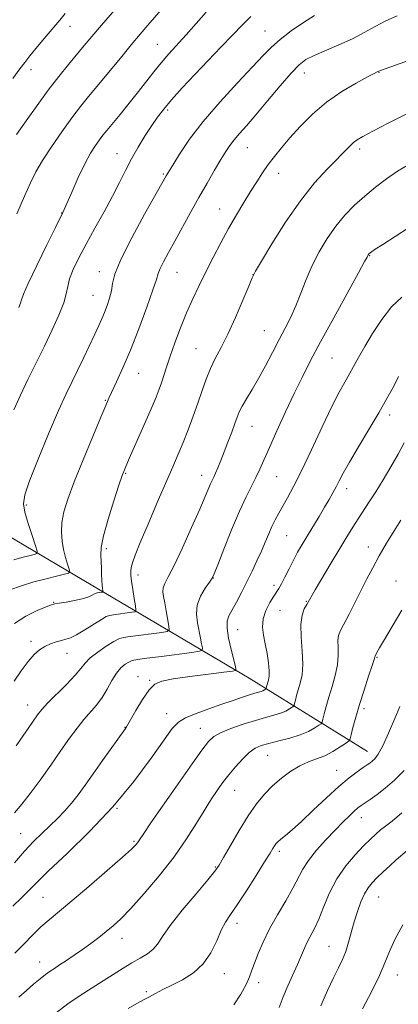
# Model space of a CAD drawing. Extents: x 2194800 to 2197700, y 314800 to 317700.
# Drawn here: x 2195309 to 2195423, y 316006 to 316303 of the extents above; entities that cross this region are included whole.
import ezdxf

# ---------------------------------------------------------------- set-up
doc = ezdxf.new("R2010")
doc.units = 0
doc.header["$MEASUREMENT"] = 0
for name, color, linetype, lineweight in [('DTM HARD BREAKLINE', 7, 'Continuous', 0), ('DTM SPOT ELEVATION', 2, 'Continuous', 13), ('INDEX CONTOUR', 41, 'Continuous', 13), ('INTERMEDIATE CONTOUR', 44, 'Continuous', 0)]:
    doc.layers.add(name, color=color, linetype=linetype, lineweight=lineweight)

msp = doc.modelspace()

# ---------------------------------------------------------------- linework, layer by layer
at = {"layer": 'DTM HARD BREAKLINE'}
msp.add_polyline3d([(2195413.56, 316082.16, 1087.28), (2195377.78, 316104.29, 1078.78), (2195330.07, 316132.47, 1069.27), (2195294.95, 316153.27, 1062.09), (2195268.53, 316184.21, 1056.26)], dxfattribs=at)
at = {"layer": 'DTM SPOT ELEVATION'}
for p in [(2195323.68, 316301.23, 1056.69), (2195382.6, 316299.8, 1065.1), (2195350.05, 316295.75, 1061.11), (2195311.93, 316288.11, 1056.57), (2195417, 316287.32, 1070.06), (2195394.45, 316287.16, 1068.68), (2195353.23, 316275.95, 1064.28), (2195377.25, 316264.58, 1068.86), (2195411.18, 316264.2, 1072.38), (2195337.92, 316262.73, 1063.28), (2195351.92, 316256.59, 1065.83), (2195386.74, 316256.83, 1070.63), (2195368.89, 316246.09, 1069.25), (2195321.23, 316244.81, 1061.96), (2195414.21, 316231.99, 1076.08), (2195332.54, 316227.13, 1065.44), (2195356.04, 316226.88, 1068.86), (2195378.95, 316226.25, 1071.98), (2195330.67, 316220, 1065.1), (2195382.39, 316209.26, 1073.1), (2195361.76, 316203.87, 1071.13), (2195402.84, 316201, 1076.97), (2195344.49, 316196.42, 1068.8), (2195334.43, 316188.24, 1067.9), (2195420.18, 316183.77, 1080.45), (2195378.62, 316180.35, 1074.81), (2195340.5, 316166.23, 1070.12), (2195363.46, 316165.56, 1073.38), (2195386.07, 316165.16, 1076.92), (2195407.22, 316161.61, 1080.52), (2195310.55, 316156.6, 1066.34), (2195389.17, 316147.33, 1078.98), (2195334.65, 316143.39, 1070.34), (2195413.73, 316143.98, 1083.37), (2195344.26, 316135.48, 1072.52), (2195366.98, 316134.61, 1076.03), (2195422.15, 316133.71, 1085.29), (2195385.33, 316132.41, 1079.58), (2195318.81, 316127.23, 1069.92), (2195395.11, 316127.5, 1081.91), (2195387.12, 316124.82, 1081.08), (2195374.38, 316118.93, 1078.87), (2195311.94, 316115.41, 1071.57), (2195322.77, 316111.81, 1072.77), (2195416.36, 316110.66, 1086.1), (2195344.27, 316104.74, 1077.42), (2195347.77, 316103.68, 1077.88), (2195310.93, 316096.26, 1073.31), (2195412.48, 316095.08, 1086.4), (2195352.87, 316093.57, 1079.26), (2195340.34, 316089.47, 1077.95), (2195363.03, 316089.18, 1081.23), (2195383.35, 316080.99, 1084.91), (2195404.17, 316076.43, 1087.16), (2195373.41, 316070.4, 1084.8), (2195337.94, 316064.98, 1080), (2195411.63, 316062.18, 1090.67), (2195308.83, 316057.31, 1077.12), (2195343.02, 316055, 1081.8), (2195386.96, 316052.02, 1088.37), (2195367.57, 316047.26, 1085.86), (2195315.62, 316038.1, 1081.05), (2195416.89, 316038.23, 1094.93), (2195374.18, 316030.29, 1088.51), (2195339.41, 316025.68, 1084.66), (2195401.89, 316023.34, 1093.08), (2195314.6, 316018.56, 1083.28), (2195370.3, 316015.01, 1088.67), (2195422.55, 316014.69, 1096.69), (2195380.7, 316012.34, 1090.54), (2195346.79, 316009.62, 1087.73)]:
    msp.add_point(p, dxfattribs=at)
at = {"layer": 'INDEX CONTOUR', "flags": 128}
for points, elevation in [([(2195352.568, 316307.684), (2195347.25, 316301.552), (2195344.919, 316298.825), (2195342.236, 316295.64), (2195338.919, 316291.6601), (2195329.27, 316280.002), (2195326.854, 316276.982), (2195324.2821, 316273.589), (2195321.251, 316269.389), (2195318.113, 316264.846), (2195315.386, 316260.651), (2195313.4079, 316257.229), (2195311.803, 316253.955), (2195310.022, 316249.942), (2195307.681, 316244.626)], 1060), ([(2195442.556, 316296.885), (2195417.4801, 316287.922), (2195416.417, 316287.458), (2195415.541, 316287.016), (2195413.548, 316285.973), (2195410.114, 316284.11), (2195405.745, 316281.503), (2195401.154, 316278.303), (2195396.94, 316274.691), (2195393.25, 316270.979), (2195390.117, 316267.512), (2195387.544, 316264.54), (2195385.405, 316261.9371), (2195383.545, 316259.4849), (2195381.813, 316256.9819), (2195380.081, 316254.298), (2195378.23, 316251.323), (2195376.17, 316247.969), (2195373.938, 316244.246), (2195371.603, 316240.1889), (2195369.235, 316235.859), (2195366.909, 316231.428), (2195364.702, 316227.094), (2195362.664, 316222.983), (2195360.755, 316218.931), (2195358.908, 316214.701), (2195357.09, 316210.167), (2195355.3971, 316205.652), (2195353.959, 316201.594), (2195352.863, 316198.318), (2195351.344, 316193.573), (2195350.6561, 316191.594), (2195349.709, 316189.1809), (2195348.2201, 316185.661), (2195346.05, 316180.691), (2195341.616, 316170.656), (2195340.353, 316167.757), (2195339.498, 316165.559), (2195338.495, 316162.605), (2195336.968, 316157.907)], 1070), ([(2195422.93, 316195.398), (2195421.33, 316192.324), (2195419.382, 316188.7819), (2195416.922, 316184.513), (2195413.906, 316179.434), (2195410.7689, 316174.191), (2195408.069, 316169.607), (2195406.212, 316166.2869), (2195404.994, 316163.954), (2195404.061, 316162.11), (2195403.101, 316160.31), (2195401.976, 316158.324), (2195400.59, 316155.971), (2195398.9, 316153.159), (2195395.311, 316147.2371), (2195393.789, 316144.696), (2195392.442, 316142.357), (2195391.153, 316139.964), (2195389.849, 316137.37), (2195388.614, 316134.853), (2195387.573, 316132.802), (2195386.792, 316131.446), (2195385.219, 316129.101), (2195384.046, 316127.163), (2195382.852, 316124.757), (2195382.024, 316122.205), (2195381.84, 316119.747), (2195382.145, 316117.292), (2195382.674, 316114.669), (2195383.194, 316111.797), (2195383.6, 316108.969), (2195383.818, 316106.567), (2195383.805, 316104.872), (2195383.635, 316103.747), (2195383.079, 316101.77), (2195382.928, 316101.192), (2195382.854, 316101.081), (2195382.7, 316100.967), (2195382.412, 316100.779), (2195381.974, 316100.537), (2195381.382, 316100.284), (2195380.604, 316100.0411), (2195379.508, 316099.735), (2195377.935, 316099.269), (2195375.7559, 316098.565), (2195372.956, 316097.617), (2195369.553, 316096.44), (2195365.662, 316095.068), (2195361.809, 316093.633), (2195358.617, 316092.29), (2195356.448, 316091.019), (2195354.603, 316089.109), (2195352.119, 316085.676), (2195348.2361, 316080.131), (2195343.005, 316073.076), (2195336.681, 316065.407), (2195329.651, 316057.965), (2195322.831, 316051.359), (2195317.273, 316046.14), (2195313.677, 316042.626), (2195311.341, 316040.204), (2195309.216, 316038.027), (2195306.515, 316035.457)], 1080), ([(2195336.968, 316157.907), (2195335.251, 316152.358), (2195333.858, 316147.316), (2195333.168, 316143.799), (2195333.017, 316141.447), (2195333.192, 316137.579), (2195333.254, 316135.585), (2195333.326, 316133.802), (2195333.433, 316132.412), (2195333.553, 316131.418), (2195333.653, 316130.78), (2195333.695, 316130.445), (2195333.623, 316130.311), (2195333.372, 316130.261), (2195331.8929, 316130.068), (2195331.574, 316130.015), (2195331.303, 316129.9141), (2195330.242, 316129.293), (2195329.126, 316128.781), (2195327.409, 316128.238), (2195325.058, 316127.737), (2195322.541, 316127.315), (2195320.451, 316127.001), (2195319.153, 316126.781), (2195318.09, 316126.471), (2195316.481, 316125.845), (2195313.778, 316124.714), (2195310.388, 316123.033), (2195306.954, 316120.793)], 1070), ([(2195424.568, 316076.376), (2195421.6911, 316073.477), (2195418.886, 316071.0489), (2195416.414, 316069.131), (2195414.359, 316067.675), (2195411.608, 316065.835), (2195410.64, 316065.108), (2195409.547, 316064.158), (2195408.063, 316062.757), (2195406.128, 316060.842), (2195403.729, 316058.396), (2195400.931, 316055.459), (2195398.103, 316052.309), (2195395.693, 316049.2819), (2195393.983, 316046.584), (2195391.02, 316040.833), (2195388.857, 316037.05), (2195386.375, 316032.824), (2195383.992, 316028.551), (2195382.047, 316024.586), (2195380.558, 316021.112), (2195379.462, 316018.2659), (2195378.659, 316016.072), (2195377.888, 316014.097), (2195376.853, 316011.791), (2195375.299, 316008.807), (2195373.142, 316005.604)], 1090)]:
    msp.add_lwpolyline(points, dxfattribs=dict(at, elevation=elevation))
at = {"layer": 'INTERMEDIATE CONTOUR', "flags": 128}
for points, elevation in [([(2195341.157, 316310.81), (2195333.207, 316301.55), (2195330.3161, 316298.142), (2195328.035, 316295.419), (2195323.285, 316289.683), (2195320.367, 316286.065), (2195317.161, 316281.919), (2195313.784, 316277.333), (2195310.486, 316272.716), (2195307.548, 316268.559)], 1058), ([(2195364.858, 316305.49), (2195358.803, 316298.686), (2195353.566, 316292.9), (2195351.229, 316290.205), (2195349.047, 316287.509), (2195344.4, 316281.538), (2195341.616, 316278.067), (2195338.818, 316274.645), (2195334.7921, 316269.769), (2195333.6329, 316268.329), (2195332.598, 316266.968), (2195331.38, 316265.246), (2195329.908, 316262.897), (2195328.172, 316259.695), (2195326.22, 316255.609), (2195324.332, 316251.38), (2195321.547, 316244.948), (2195319.339, 316240.509), (2195316.734, 316235.232), (2195313.69, 316228.9989), (2195311.118, 316223.584), (2195309.683, 316220.302), (2195309.08, 316218.626), (2195308.758, 316217.569), (2195308.248, 316216.276)], 1062), ([(2195322.291, 316305.092), (2195320.625, 316303.142), (2195316.539, 316298.267), (2195313.904, 316295.091), (2195311.612, 316292.295), (2195310.041, 316290.31), (2195308.613, 316288.395), (2195306.514, 316285.517)], 1056), ([(2195378.28, 316304.215), (2195375.76, 316301.687), (2195372.728, 316298.567), (2195369.228, 316294.922), (2195365.3959, 316290.898), (2195361.41, 316286.678), (2195357.617, 316282.603), (2195354.405, 316279.049), (2195352.026, 316276.2459), (2195350.181, 316273.829), (2195348.432, 316271.281), (2195346.451, 316268.219), (2195344.339, 316264.774), (2195342.307, 316261.2089), (2195340.482, 316257.693), (2195338.661, 316254.027), (2195336.561, 316249.9199), (2195334.001, 316245.207), (2195331.228, 316240.233), (2195328.5921, 316235.47), (2195326.393, 316231.308), (2195324.722, 316227.815), (2195323.62, 316224.975), (2195323.043, 316222.679), (2195322.607, 316220.442), (2195321.844, 316217.685), (2195320.401, 316213.982), (2195318.386, 316209.511), (2195316.023, 316204.606), (2195311.043, 316194.592), (2195308.74, 316189.836), (2195306.74, 316185.3499)], 1064), ([(2195422.5049, 316304.383), (2195419.108, 316302.873), (2195415.857, 316301.176), (2195412.56, 316299.349), (2195408.948, 316297.468), (2195404.9, 316295.616), (2195397.428, 316292.426), (2195394.958, 316291.182), (2195392.904, 316289.636), (2195390.485, 316287.128), (2195387.165, 316283.266), (2195383.3801, 316278.731), (2195379.806, 316274.47), (2195376.976, 316271.215), (2195374.851, 316268.831), (2195373.249, 316266.968), (2195371.969, 316265.273), (2195370.741, 316263.395), (2195369.278, 316260.982), (2195367.368, 316257.776), (2195365.094, 316253.896), (2195362.614, 316249.5559), (2195360.079, 316244.984), (2195355.383, 316236.353), (2195353.472, 316232.873), (2195351.969, 316230.104), (2195350.938, 316228.065), (2195350.351, 316226.593), (2195349.795, 316224.8), (2195348.764, 316221.614), (2195346.906, 316216.354), (2195344.496, 316209.875), (2195341.965, 316203.421), (2195339.686, 316198.024), (2195337.802, 316193.86), (2195335.4559, 316188.8809), (2195334.515, 316186.736), (2195333.011, 316183.162), (2195330.583, 316177.334), (2195327.695, 316170.309), (2195325.011, 316163.614), (2195323.066, 316158.426), (2195321.858, 316154.533), (2195321.253, 316151.372), (2195321.119, 316148.472), (2195321.341, 316145.738), (2195321.808, 316143.164), (2195322.404, 316140.781), (2195323.0051, 316138.753)], 1068), ([(2195397.491, 316304.514), (2195394.185, 316302.384), (2195390.494, 316299.828), (2195387.1279, 316297.277), (2195384.527, 316294.976), (2195382.065, 316292.432), (2195378.851, 316288.964), (2195374.295, 316284.125), (2195369.017, 316278.403), (2195363.944, 316272.521), (2195359.834, 316267.133), (2195356.785, 316262.625), (2195354.73, 316259.317), (2195352.758, 316256.039), (2195346.248, 316244.465), (2195342.345, 316237.308), (2195339.074, 316230.821), (2195337.283, 316226.369), (2195336.572, 316223.503), (2195336.232, 316221.323), (2195335.691, 316219.108), (2195334.944, 316216.857), (2195334.125, 316214.749), (2195333.316, 316212.861), (2195332.394, 316210.854)], 1066), ([(2195425.149, 316274.729), (2195419.7691, 316271.957), (2195415.114, 316269.533), (2195412.12, 316267.953), (2195410.417, 316266.967), (2195409.309, 316266.136), (2195408.167, 316265.064), (2195401.356, 316258.121), (2195397.5551, 316253.934), (2195393.263, 316248.537), (2195388.78, 316242.024), (2195384.661, 316235.489), (2195381.524, 316230.274), (2195379.747, 316227.232), (2195378.7409, 316225.249), (2195377.673, 316222.719), (2195375.92, 316218.497), (2195373.6839, 316213.277), (2195371.373, 316208.21), (2195369.324, 316204.168), (2195367.574, 316200.905), (2195366.086, 316197.892), (2195364.808, 316194.688), (2195363.612, 316191.204), (2195362.357, 316187.437), (2195360.938, 316183.427), (2195359.417, 316179.375), (2195357.897, 316175.523), (2195356.416, 316171.96), (2195354.77, 316168.148), (2195350.053, 316157.3349), (2195347.274, 316150.887), (2195344.915, 316145.297), (2195343.397, 316141.5), (2195342.589, 316139.194), (2195342.2181, 316137.768), (2195342.06, 316136.645), (2195342.078, 316135.395), (2195342.282, 316133.623), (2195342.657, 316131.117), (2195343.097, 316128.393), (2195343.47, 316126.15), (2195343.628, 316124.898), (2195343.356, 316124.395), (2195342.4189, 316124.207), (2195336.887, 316123.488), (2195335.695, 316123.29), (2195334.683, 316122.911), (2195333.227, 316122.07), (2195328.184, 316118.908), (2195325.672, 316117.43)], 1072), ([(2195425.977, 316259.534), (2195422.587, 316257.475), (2195419.225, 316255.165), (2195415.9221, 316252.639), (2195412.719, 316249.959), (2195409.651, 316247.157), (2195406.729, 316244.155), (2195403.955, 316240.843), (2195401.345, 316237.15), (2195398.951, 316233.158), (2195396.836, 316228.984), (2195395.03, 316224.758), (2195393.433, 316220.645), (2195391.911, 316216.819), (2195390.344, 316213.374), (2195388.667, 316210.071), (2195386.832, 316206.588), (2195384.814, 316202.714), (2195382.702, 316198.684), (2195380.613, 316194.84)], 1074), ([(2195426.154, 316240.532), (2195421.831, 316237.706), (2195418.117, 316235.344), (2195415.846, 316233.88), (2195414.758, 316233.1429), (2195414.321, 316232.812), (2195413.928, 316232.4631), (2195413.816, 316232.33), (2195413.715, 316232.188), (2195413.623, 316232.035), (2195413.377, 316231.539), (2195412.648, 316230.172), (2195410.777, 316226.7449), (2195403.321, 316213.173), (2195399.363, 316205.898), (2195396.265, 316200.074), (2195393.774, 316195.188), (2195391.398, 316190.293), (2195388.789, 316184.7369), (2195386.17, 316179.041), (2195383.907, 316174.021), (2195381.007, 316167.435), (2195379.848, 316164.978), (2195378.499, 316162.35), (2195376.854, 316159.081), (2195374.848, 316154.725), (2195372.501, 316149.125), (2195370.18, 316143.305), (2195368.339, 316138.582), (2195367.2671, 316135.87), (2195366.599, 316134.478), (2195365.8081, 316133.307), (2195364.54, 316131.493), (2195363.1391, 316129.094), (2195362.124, 316126.4), (2195361.871, 316123.667), (2195362.177, 316121.028), (2195363.143, 316116.436), (2195363.466, 316114.692), (2195363.677, 316113.463), (2195363.664, 316112.7891), (2195362.843, 316112.436), (2195360.512, 316112.101), (2195351.305, 316110.911), (2195346.875, 316110.327), (2195344.07, 316109.928), (2195342.511, 316109.604), (2195341.466, 316109.192), (2195340.335, 316108.529), (2195339.062, 316107.462), (2195337.723, 316105.841), (2195336.373, 316103.601), (2195334.965, 316101.018), (2195333.431, 316098.457), (2195331.721, 316096.18), (2195327.906, 316091.809), (2195325.866, 316089.246), (2195323.616, 316086.1821), (2195320.997, 316082.46), (2195317.938, 316078.059), (2195314.723, 316073.497), (2195311.724, 316069.426), (2195309.205, 316066.29), (2195306.987, 316063.684)], 1076), ([(2195423.859, 316219.3991), (2195420.773, 316216.478), (2195417.804, 316212.694), (2195415.072, 316208.475), (2195412.721, 316204.461), (2195410.845, 316201.144), (2195409.325, 316198.426), (2195407.988, 316196.061), (2195406.6409, 316193.72), (2195405.012, 316190.741), (2195402.805, 316186.38), (2195399.868, 316180.24), (2195396.6101, 316173.318), (2195393.578, 316166.961), (2195391.197, 316162.202), (2195389.395, 316158.827), (2195386.772, 316154.183), (2195385.697, 316152.198), (2195384.696, 316150.166), (2195383.71, 316147.929), (2195382.67, 316145.45), (2195381.505, 316142.721), (2195380.164, 316139.753), (2195378.677, 316136.616), (2195377.094, 316133.399), (2195375.479, 316130.217), (2195373.951, 316127.304), (2195371.683, 316123.175), (2195371.15, 316121.569), (2195371.122, 316119.45), (2195371.608, 316116.41), (2195372.366, 316113.017), (2195373.537, 316108.226), (2195373.747, 316107.275), (2195373.823, 316106.864), (2195373.717, 316106.662), (2195372.774, 316106.471), (2195370.184, 316106.128), (2195365.525, 316105.526), (2195359.916, 316104.783), (2195354.861, 316104.075), (2195351.477, 316103.459), (2195349.324, 316102.529), (2195347.574, 316100.765), (2195345.604, 316097.887), (2195343.618, 316094.585), (2195340.761, 316089.578), (2195340.476, 316089.161), (2195333.52, 316079.416), (2195330.689, 316075.424), (2195328.277, 316072.001), (2195326.187, 316069.111), (2195324.192, 316066.56), (2195322.105, 316064.178), (2195319.904, 316061.894), (2195317.607, 316059.6609), (2195315.217, 316057.405), (2195312.691, 316054.935), (2195309.967, 316052.032), (2195307.009, 316048.573)], 1078), ([(2195332.394, 316210.854), (2195331.183, 316208.286), (2195327.757, 316201.027), (2195325.962, 316197.28), (2195324.331, 316193.932), (2195322.5741, 316190.2249), (2195320.291, 316185.139), (2195317.276, 316178.117), (2195314.09, 316170.454), (2195311.4859, 316163.908), (2195310.047, 316159.717), (2195309.681, 316157.031), (2195310.128, 316154.479), (2195311.108, 316151.076), (2195312.279, 316147.382), (2195313.28, 316144.341), (2195313.795, 316142.643), (2195313.69, 316141.949), (2195312.873, 316141.664), (2195311.313, 316141.295), (2195309.202, 316140.767), (2195306.792, 316140.106)], 1066), ([(2195380.613, 316194.84), (2195378.663, 316191.475), (2195376.976, 316188.6669), (2195375.677, 316186.4449), (2195374.821, 316184.749), (2195374.192, 316183.182), (2195373.504, 316181.26), (2195372.547, 316178.654), (2195371.4111, 316175.641), (2195370.262, 316172.649), (2195369.239, 316170.04), (2195368.373, 316167.9), (2195367.67, 316166.246), (2195367.117, 316165.044), (2195366.642, 316164.057), (2195366.155, 316162.996), (2195364.536, 316159.152), (2195362.88, 316155.322), (2195360.435, 316149.817), (2195357.658, 316143.711), (2195355.154, 316138.399), (2195353.397, 316134.923), (2195352.353, 316132.907), (2195351.858, 316131.618), (2195351.757, 316130.411), (2195351.94, 316128.975), (2195352.303, 316127.083), (2195352.748, 316124.645), (2195353.53, 316120.063), (2195353.633, 316118.92), (2195353.098, 316118.425), (2195351.465, 316118.154), (2195341.881, 316116.908), (2195339.866, 316116.599), (2195338.469, 316116.174), (2195336.916, 316115.35), (2195334.665, 316113.945), (2195332.102, 316112.196), (2195329.847, 316110.44), (2195328.301, 316108.895), (2195326.999, 316107.283), (2195325.255, 316105.202), (2195322.6249, 316102.423), (2195316.979, 316096.757), (2195315.22, 316094.884), (2195313.9059, 316093.239), (2195312.363, 316091.044), (2195307.472, 316083.917)], 1074), ([(2195424.633, 316175.379), (2195422.79, 316171.9381), (2195420.611, 316168.128), (2195418.277, 316164.234), (2195416.027, 316160.616), (2195414.042, 316157.54), (2195410.669, 316152.417), (2195409.0769, 316149.911), (2195407.319, 316147.052), (2195405.187, 316143.512), (2195402.592, 316139.167), (2195397.777, 316131.038), (2195395.1671, 316126.5491), (2195394.452, 316125.263), (2195393.758, 316123.336), (2195393.372, 316120.522), (2195393.473, 316116.728), (2195393.8, 316112.49), (2195393.988, 316108.499), (2195393.763, 316105.291), (2195393.243, 316102.79), (2195392.14, 316099.037), (2195391.766, 316097.639), (2195391.519, 316096.655), (2195391.368, 316096.1139), (2195391.1729, 316095.82), (2195390.765, 316095.52), (2195390.004, 316095.023), (2195388.85, 316094.383), (2195387.287, 316093.716), (2195385.2889, 316093.094), (2195382.781, 316092.416), (2195379.671, 316091.542), (2195375.995, 316090.386), (2195372.282, 316089.087), (2195369.184, 316087.841), (2195367.109, 316086.702), (2195365.49, 316085.1541), (2195363.513, 316082.537), (2195360.595, 316078.439), (2195357.078, 316073.436), (2195353.532, 316068.352), (2195350.445, 316063.891), (2195347.972, 316060.289), (2195346.189, 316057.661), (2195344.512, 316055.136), (2195344.122, 316054.575), (2195343.59, 316053.948), (2195342.292, 316052.692), (2195339.53, 316050.208), (2195334.934, 316046.179), (2195329.424, 316041.414), (2195324.246, 316037.009), (2195317.439, 316031.357), (2195314.963, 316029.153), (2195312.44, 316026.668), (2195309.799, 316023.957), (2195307.073, 316021.207)], 1082), ([(2195423.548, 316152.059), (2195421.57, 316148.867), (2195419.292, 316145.095), (2195417.05, 316141.244), (2195415.0949, 316137.689), (2195413.333, 316134.3071), (2195407.965, 316123.642), (2195405.424, 316118.709), (2195404.819, 316117.224), (2195404.586, 316115.711), (2195404.621, 316113.722), (2195404.679, 316111.2311), (2195404.474, 316108.3159), (2195403.815, 316105.084), (2195402.864, 316101.755), (2195401.875, 316098.576), (2195401.059, 316095.775), (2195400.453, 316093.508), (2195400.053, 316091.913), (2195399.808, 316091.036), (2195399.491, 316090.5591), (2195398.831, 316090.072), (2195397.597, 316089.267), (2195395.725, 316088.23), (2195393.192, 316087.149), (2195390.0621, 316086.176), (2195386.754, 316085.338), (2195383.773, 316084.6241), (2195381.475, 316083.98), (2195379.621, 316083.155), (2195377.818, 316081.853), (2195375.784, 316079.889), (2195373.659, 316077.5299), (2195371.693, 316075.1581), (2195370.078, 316073.079), (2195368.785, 316071.315), (2195367.731, 316069.815), (2195366.794, 316068.4469), (2195365.71, 316066.766), (2195364.174, 316064.246), (2195361.933, 316060.507), (2195358.925, 316055.751), (2195355.14, 316050.327), (2195350.68, 316044.63), (2195346.0971, 316039.233), (2195342.059, 316034.757), (2195339.039, 316031.625), (2195336.74, 316029.476), (2195334.672, 316027.754), (2195332.4389, 316026.004), (2195330.024, 316024.1849), (2195327.508, 316022.361), (2195324.984, 316020.6), (2195322.62, 316019.003), (2195320.599, 316017.672), (2195319.026, 316016.655), (2195317.695, 316015.767), (2195316.32, 316014.764), (2195314.67, 316013.453), (2195312.74, 316011.843), (2195310.579, 316009.995), (2195308.277, 316007.972)], 1084), ([(2195323.0051, 316138.753), (2195323.483, 316137.279), (2195323.68, 316136.468), (2195323.306, 316136.0659), (2195322.042, 316135.727), (2195319.683, 316135.17), (2195316.4919, 316134.372), (2195312.849, 316133.372), (2195309.113, 316132.218), (2195305.557, 316130.99)], 1068), ([(2195423.9131, 316124.896), (2195420.985, 316119.943), (2195418.6099, 316115.963), (2195417.129, 316113.433), (2195416.374, 316112.082), (2195415.816, 316110.984), (2195415.77, 316110.716), (2195415.557, 316109.971), (2195414.9611, 316108.133), (2195413.8661, 316104.877), (2195412.484, 316100.72), (2195411.106, 316096.387), (2195409.978, 316092.513), (2195409.14, 316089.377), (2195408.586, 316087.171), (2195408.2471, 316085.958), (2195407.809, 316085.298), (2195406.896, 316084.625), (2195405.2461, 316083.523), (2195403.05, 316082.1719), (2195400.613, 316080.903), (2195398.174, 316079.9339), (2195395.708, 316079.038), (2195393.125, 316077.879), (2195390.376, 316076.203), (2195387.578, 316074.1), (2195384.892, 316071.743), (2195382.416, 316069.225), (2195380.016, 316066.317), (2195377.5, 316062.713), (2195374.775, 316058.305), (2195372.162, 316053.802), (2195370.082, 316050.115), (2195368.734, 316047.795), (2195367.442, 316045.962), (2195365.307, 316043.377), (2195361.7659, 316039.205), (2195357.607, 316034.22), (2195353.95, 316029.6031), (2195351.608, 316026.259), (2195350.153, 316024.009), (2195348.845, 316022.402), (2195347.095, 316021.038), (2195344.903, 316019.724), (2195342.422, 316018.315), (2195339.7661, 316016.699), (2195333.784, 316012.884), (2195330.366, 316010.739), (2195326.758, 316008.424), (2195323.097, 316005.909), (2195319.56, 316003.204)], 1086), ([(2195325.672, 316117.43), (2195323.848, 316116.538), (2195322.482, 316116.069), (2195321.1661, 316115.73), (2195319.593, 316115.275), (2195317.847, 316114.651), (2195316.112, 316113.856), (2195314.508, 316112.845), (2195312.901, 316111.419), (2195311.094, 316109.339), (2195308.9829, 316106.513), (2195306.842, 316103.439)], 1072), ([(2195423.241, 316095.735), (2195421.747, 316092.096), (2195419.902, 316087.737), (2195418.1279, 316083.844), (2195416.756, 316081.322), (2195415.748, 316079.948), (2195414.97, 316079.219), (2195414.274, 316078.683), (2195413.44, 316078.1), (2195412.229, 316077.282), (2195410.439, 316076.043), (2195407.997, 316074.202), (2195404.8659, 316071.58), (2195401.105, 316068.138), (2195397.1589, 316064.396), (2195393.57, 316061.012), (2195390.767, 316058.501), (2195388.735, 316056.787), (2195387.346, 316055.647), (2195386.46, 316054.868), (2195385.9019, 316054.2719), (2195385.483, 316053.689), (2195384.9891, 316052.893), (2195384.103, 316051.43), (2195382.478, 316048.792), (2195379.938, 316044.735), (2195376.967, 316040.069), (2195374.218, 316035.8701), (2195372.178, 316032.894), (2195370.679, 316030.612), (2195369.391, 316028.178), (2195367.997, 316024.984), (2195366.257, 316021.391), (2195363.945, 316018.003), (2195360.954, 316015.291), (2195357.6351, 316013.208), (2195354.459, 316011.572), (2195351.789, 316010.225), (2195349.578, 316009.082), (2195347.672, 316008.079), (2195345.8831, 316007.121), (2195343.867, 316006.002), (2195341.243, 316004.485)], 1088), ([(2195423.898, 316063.594), (2195420.981, 316061.155), (2195418.993, 316059.611), (2195417.481, 316058.455), (2195416.031, 316057.231), (2195414.39, 316055.691), (2195412.3429, 316053.639), (2195409.776, 316050.924), (2195406.969, 316047.582), (2195404.304, 316043.696), (2195402.081, 316039.418), (2195400.276, 316035.186), (2195398.788, 316031.506), (2195397.524, 316028.734), (2195395.452, 316024.751), (2195394.537, 316022.778), (2195392.418, 316017.857), (2195389.505, 316011.343), (2195388.091, 316008.0049), (2195386.869, 316004.8701)], 1092), ([(2195425.513, 316052.279), (2195422.199, 316049.428), (2195420.253, 316047.671), (2195418.23, 316045.78), (2195416.384, 316044.004), (2195414.899, 316042.491), (2195413.692, 316040.992), (2195412.613, 316039.157), (2195411.5451, 316036.733), (2195410.502, 316033.845), (2195409.533, 316030.717), (2195407.839, 316024.518), (2195406.972, 316021.744), (2195405.983, 316019.279), (2195404.786, 316016.7749), (2195403.295, 316013.7899), (2195401.464, 316009.972), (2195399.403, 316005.349)], 1094), ([(2195424.17, 316029.824), (2195421.7581, 316025.419), (2195420.123, 316021.768), (2195418.8, 316018.364), (2195417.149, 316014.455), (2195414.745, 316009.5789), (2195412.0271, 316004.446)], 1096)]:
    msp.add_lwpolyline(points, dxfattribs=dict(at, elevation=elevation))

doc.saveas('drawing.dxf')
